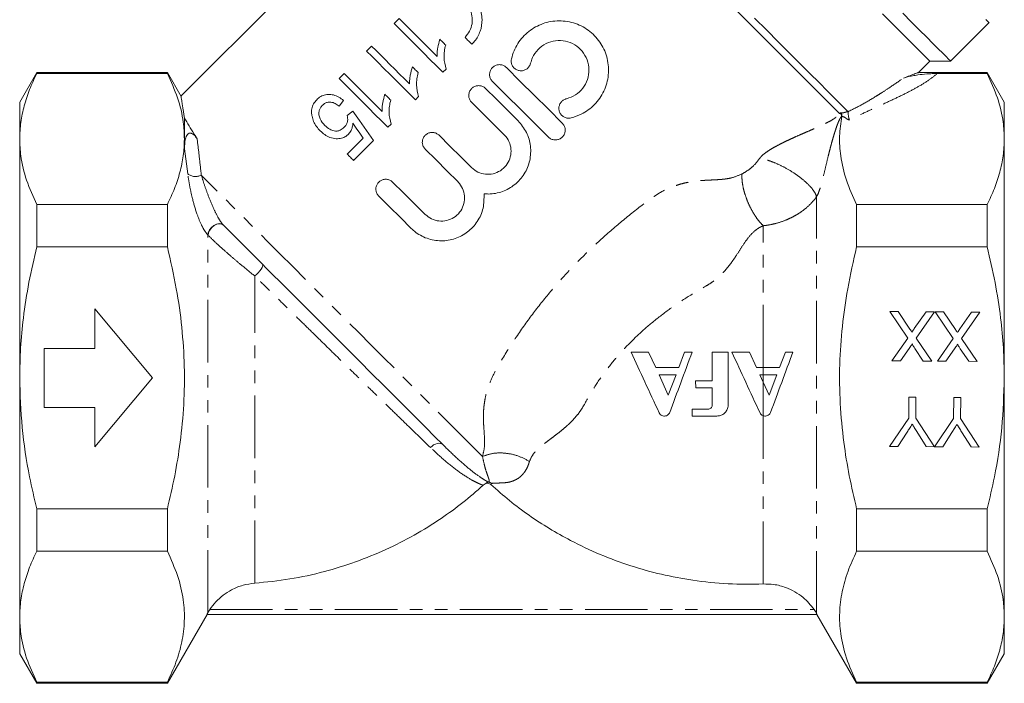
# Model space of a CAD drawing. Units: millimetres. Extents: x 109 to 215, y 56 to 261.
# Drawn here: x 109 to 209, y 148 to 215 of the extents above; entities that cross this region are included whole.
import ezdxf

# ---------------------------------------------------------------- set-up
doc = ezdxf.new("R2010")
doc.units = ezdxf.units.MM
doc.linetypes.add('PHANTOM', pattern=[12.7, 6.35, -1.27, 1.27, -1.27, 1.27, -1.27])

msp = doc.modelspace()

# ---------------------------------------------------------------- linework, layer by layer
at = {"color": 7, "linetype": 'Continuous', "lineweight": 15}
for p, q in [((158.167, 240.11), (125.604, 207.547)), ((147.763, 215.443), (147.255, 214.935)), ((203.776, 211.119), (207.679, 215.022)), ((144.97, 212.651), (144.463, 212.143)), ((200.469, 209.934), (201.654, 211.119)), ((201.654, 211.119), (203.776, 211.119)), ((152.205, 209.986), (152.532, 210.313)), ((110.957, 209.96), (109.225, 206.96)), ((124.223, 209.96), (110.957, 209.96)), ((110.957, 209.96), (110.957, 209.86)), ((124.223, 209.86), (110.957, 209.86)), ((125.62, 207.54), (124.223, 209.96)), ((124.223, 209.86), (124.223, 209.96)), ((142.178, 209.859), (141.671, 209.351)), ((207.493, 209.96), (200.457, 209.96)), ((202.443, 209.86), (207.493, 209.86)), ((209.225, 206.96), (207.493, 209.96)), ((207.493, 209.86), (207.493, 209.96)), ((141.671, 206.559), (142.115, 207.13)), ((149.412, 207.193), (149.74, 207.521)), ((109.225, 203.208), (109.225, 206.96)), ((143.067, 206.051), (142.495, 205.607)), ((193.332, 206.006), (193.345, 205.977)), ((209.225, 203.208), (209.225, 206.96)), ((125.955, 203.208), (125.955, 205.339)), ((146.62, 204.401), (146.947, 204.728)), ((109.225, 178.96), (109.225, 203.208)), ((125.955, 202.227), (125.955, 203.208)), ((144.119, 203.296), (142.495, 201.672)), ((143.13, 201.038), (145.161, 203.069)), ((209.225, 178.96), (209.225, 203.208)), ((110.957, 196.556), (110.957, 192.264)), ((124.223, 196.556), (110.957, 196.556)), ((124.223, 192.264), (124.223, 196.556)), ((194.227, 196.556), (194.227, 192.264)), ((194.227, 196.556), (207.493, 196.556)), ((207.493, 192.264), (207.493, 196.556)), ((124.223, 192.264), (110.957, 192.264)), ((194.227, 192.264), (207.493, 192.264)), ((122.725, 178.96), (116.852, 185.96)), ((116.852, 185.96), (116.852, 181.96)), ((197.589, 185.699), (198.44, 185.693)), ((199.419, 183.004), (197.589, 185.699)), ((198.44, 185.693), (199.644, 183.918)), ((200.085, 183.961), (201.28, 185.673)), ((202.141, 185.667), (200.274, 182.99)), ((201.28, 185.673), (202.141, 185.667)), ((202.205, 185.667), (203.055, 185.661)), ((204.034, 182.972), (202.205, 185.667)), ((203.055, 185.661), (204.26, 183.886)), ((204.701, 183.929), (205.896, 185.641)), ((206.756, 185.635), (204.889, 182.958)), ((205.896, 185.641), (206.756, 185.635)), ((197.811, 180.698), (199.419, 183.004)), ((200.274, 182.99), (201.849, 180.669)), ((202.426, 180.665), (204.034, 182.972)), ((204.889, 182.958), (206.465, 180.637)), ((116.852, 181.96), (111.725, 181.96)), ((111.725, 181.96), (111.725, 175.96)), ((173.824, 180.013), (173.102, 181.588)), ((176.752, 181.588), (176.169, 180.013)), ((179.55, 181.588), (179.55, 178.665)), ((181.174, 176.211), (181.174, 181.588)), ((184.061, 180.013), (183.338, 181.588)), ((186.988, 181.588), (186.406, 180.013)), ((199.551, 181.952), (198.672, 180.691)), ((201, 180.675), (200.136, 181.947)), ((204.166, 181.92), (203.288, 180.659)), ((205.615, 180.643), (204.752, 181.915)), ((198.672, 180.691), (197.811, 180.698)), ((201.849, 180.669), (201, 180.675)), ((203.288, 180.659), (202.426, 180.665)), ((206.465, 180.637), (205.615, 180.643)), ((174.159, 179.287), (175.102, 177.193)), ((175.102, 177.193), (175.903, 179.287)), ((184.396, 179.287), (184.738, 178.528)), ((185.339, 177.193), (186.139, 179.287)), ((109.225, 154.711), (109.225, 178.96)), ((116.852, 171.96), (122.725, 178.96)), ((177.875, 178.665), (177.894, 177.943)), ((184.738, 178.528), (185.339, 177.193)), ((209.225, 154.711), (209.225, 178.96)), ((179.569, 177.943), (179.569, 176.234)), ((199.524, 174.875), (199.539, 176.993)), ((199.539, 176.993), (200.244, 176.988)), ((200.244, 176.988), (200.229, 174.87)), ((204.075, 174.843), (204.09, 176.961)), ((204.09, 176.961), (204.795, 176.956)), ((204.795, 176.956), (204.78, 174.838)), ((111.725, 175.96), (116.852, 175.96)), ((116.852, 175.96), (116.852, 171.96)), ((177.521, 175.79), (177.521, 175.085)), ((197.581, 172.007), (199.524, 174.875)), ((200.229, 174.87), (202.122, 171.975)), ((202.132, 171.975), (204.075, 174.843)), ((204.78, 174.838), (206.683, 171.943)), ((199.357, 173.466), (198.415, 172.001)), ((201.298, 171.981), (200.339, 173.516)), ((203.908, 173.434), (202.966, 171.969)), ((205.849, 171.949), (204.89, 173.484)), ((198.415, 172.001), (197.581, 172.007)), ((202.122, 171.975), (201.298, 171.981)), ((202.966, 171.969), (202.132, 171.975)), ((206.683, 171.943), (205.849, 171.949)), ((156.296, 168.057), (156.51, 168.205)), ((124.223, 165.655), (110.957, 165.655)), ((110.957, 165.655), (110.957, 161.363)), ((124.223, 161.363), (124.223, 165.655)), ((194.227, 165.655), (207.493, 165.655)), ((194.227, 165.655), (194.227, 161.363)), ((207.493, 161.363), (207.493, 165.655)), ((124.223, 161.363), (110.957, 161.363)), ((194.227, 161.363), (207.493, 161.363)), ((109.225, 150.96), (109.225, 154.711)), ((124.223, 147.96), (128.262, 154.956)), ((190.198, 154.96), (128.253, 154.96)), ((190.188, 154.956), (194.227, 147.96)), ((209.225, 150.96), (209.225, 154.711)), ((109.225, 150.96), (110.957, 147.96)), ((207.493, 147.96), (209.225, 150.96)), ((124.223, 148.059), (110.957, 148.059)), ((110.957, 148.059), (110.957, 147.96)), ((124.223, 147.96), (124.223, 148.059)), ((194.227, 148.059), (194.227, 147.96)), ((194.227, 148.059), (207.493, 148.059)), ((207.493, 147.96), (207.493, 148.059)), ((110.957, 147.96), (124.223, 147.96)), ((194.227, 147.96), (207.493, 147.96))]:
    msp.add_line(p, q, dxfattribs=at)
at = {"color": 8, "linetype": 'PHANTOM', "lineweight": 0}
for p, q in [((192.515, 205.804), (192.603, 205.872)), ((192.72, 205.548), (192.704, 205.536)), ((192.727, 205.554), (192.72, 205.548)), ((126.299, 199.671), (125.955, 202.227)), ((190.166, 155.026), (190.166, 197.368)), ((129.915, 194.47), (129.935, 194.449)), ((184.738, 180.013), (184.738, 194.407)), ((128.335, 155.12), (128.335, 193.467)), ((128.368, 193.433), (128.335, 193.467)), ((133.09, 158.119), (133.09, 189.313)), ((184.738, 179.287), (184.738, 180.013)), ((184.738, 178.528), (184.738, 179.287)), ((184.738, 175.121), (184.738, 178.528)), ((184.738, 158.043), (184.738, 175.121)), ((157.16, 168.242), (157.073, 168.131)), ((128.54, 155.46), (189.901, 155.46))]:
    msp.add_line(p, q, dxfattribs=at)
at = {"color": 7, "linetype": 'Continuous', "lineweight": 15, "flags": 128}
for points in [[(192.447, 205.831), (191.87, 206.407), (191.202, 207.075), (190.447, 207.83), (189.61, 208.668), (188.694, 209.583), (187.706, 210.571), (186.651, 211.627), (185.535, 212.743), (184.364, 213.914), (183.145, 215.132), (181.886, 216.392)], [(151.62, 211.586), (151.11, 212.096), (150.607, 212.598), (150.112, 213.094), (149.624, 213.581), (149.145, 214.06), (148.675, 214.531), (148.214, 214.992), (147.763, 215.443)], [(193.332, 206.006), (192.73, 206.608), (192.039, 207.299), (191.263, 208.075), (190.406, 208.932), (189.474, 209.864), (188.47, 210.868), (187.401, 211.937), (186.272, 213.066), (185.091, 214.248), (183.862, 215.476)], [(201.654, 211.119), (201.604, 211.169), (201.454, 211.319), (201.204, 211.569), (200.856, 211.917), (200.413, 212.36), (199.875, 212.898), (199.247, 213.526), (198.532, 214.241), (197.734, 215.04), (196.856, 215.917)], [(203.776, 211.119), (203.725, 211.17), (203.573, 211.321), (203.321, 211.574), (202.97, 211.925), (202.521, 212.373), (201.978, 212.916), (201.343, 213.551), (200.619, 214.275), (199.81, 215.084), (198.921, 215.973)], [(207.362, 215.338), (207.565, 215.136), (207.666, 215.035), (207.679, 215.022)], [(147.255, 214.935), (147.827, 214.364), (148.413, 213.777), (149.015, 213.175), (149.63, 212.561), (150.257, 211.933), (150.896, 211.294), (151.545, 210.645), (152.205, 209.986)], [(152.49, 212.746), (152.417, 212.82), (152.343, 212.893), (152.27, 212.966), (152.197, 213.04), (152.123, 213.113), (152.051, 213.186), (151.978, 213.258), (151.905, 213.331)], [(155.159, 212.821), (155.071, 212.909), (154.983, 212.997), (154.895, 213.085), (154.807, 213.173), (154.719, 213.26), (154.632, 213.348), (154.545, 213.435), (154.458, 213.522)], [(144.463, 212.143), (145.034, 211.571), (145.621, 210.985), (146.223, 210.383), (146.837, 209.768), (147.465, 209.141), (148.104, 208.502), (148.753, 207.853), (149.412, 207.193)], [(148.827, 208.794), (148.318, 209.303), (147.815, 209.806), (147.32, 210.302), (146.832, 210.789), (146.353, 211.268), (145.883, 211.738), (145.422, 212.199), (144.97, 212.651)], [(149.698, 209.954), (149.624, 210.027), (149.551, 210.101), (149.478, 210.174), (149.404, 210.247), (149.331, 210.32), (149.258, 210.393), (149.186, 210.466), (149.113, 210.539)], [(158.654, 210.466), (160.07, 209.06), (161.493, 207.646), (162.917, 206.233), (164.331, 204.828)], [(141.671, 209.351), (142.242, 208.779), (142.829, 208.192), (143.43, 207.591), (144.045, 206.976), (144.673, 206.349), (145.311, 205.71), (145.961, 205.06), (146.62, 204.401)], [(146.035, 206.002), (145.526, 206.511), (145.023, 207.014), (144.527, 207.509), (144.04, 207.997), (143.561, 208.476), (143.091, 208.946), (142.63, 209.407), (142.178, 209.859)], [(162.922, 203.409), (161.507, 204.814), (160.084, 206.227), (158.66, 207.641), (157.245, 209.046)], [(156.541, 208.337), (157.636, 207.249), (158.738, 206.155), (159.842, 205.059)], [(146.906, 207.162), (146.832, 207.235), (146.759, 207.309), (146.685, 207.382), (146.612, 207.455), (146.539, 207.528), (146.466, 207.601), (146.393, 207.674), (146.321, 207.747)], [(145.161, 203.069), (144.448, 204.084), (143.749, 205.079), (143.067, 206.051)], [(158.432, 203.64), (157.328, 204.736), (156.227, 205.83), (155.131, 206.918)], [(143.061, 204.802), (143.409, 204.305), (143.762, 203.803), (144.119, 203.296)], [(151.823, 203.586), (152.918, 202.498), (154.02, 201.404), (155.124, 200.308)], [(153.714, 198.889), (152.611, 199.985), (151.509, 201.079), (150.413, 202.167)], [(142.495, 201.672), (142.574, 201.594), (142.653, 201.515), (142.732, 201.436), (142.812, 201.356), (142.891, 201.277), (142.971, 201.197), (143.05, 201.118), (143.13, 201.038)], [(147.105, 198.835), (148.2, 197.747), (149.302, 196.653), (150.406, 195.557)], [(148.996, 194.137), (147.893, 195.234), (146.791, 196.328), (145.695, 197.416)], [(152.196, 172.189), (151.366, 173.019), (150.458, 173.927), (149.478, 174.907), (148.432, 175.953), (147.326, 177.058), (146.169, 178.216), (144.966, 179.419), (143.726, 180.659), (142.456, 181.929), (141.165, 183.22), (139.861, 184.524), (138.552, 185.833), (137.246, 187.139), (135.951, 188.433), (134.677, 189.708), (133.43, 190.955), (132.219, 192.165), (131.052, 193.333), (129.935, 194.449)]]:
    msp.add_lwpolyline(points, dxfattribs=at)
at = {"color": 8, "linetype": 'PHANTOM', "lineweight": 0, "flags": 128}
for points in [[(156.226, 170.987), (155.548, 171.665), (154.785, 172.428), (153.941, 173.272), (153.022, 174.192), (152.031, 175.182), (150.975, 176.238), (149.86, 177.353), (148.692, 178.521), (147.478, 179.735), (146.224, 180.989), (144.938, 182.275), (143.626, 183.587), (142.297, 184.916), (140.958, 186.255), (139.616, 187.597), (138.279, 188.934), (136.955, 190.258), (135.65, 191.563), (134.373, 192.84), (133.13, 194.083), (131.929, 195.284), (130.777, 196.437), (129.679, 197.534), (128.642, 198.571), (127.672, 199.541)], [(128.335, 193.467), (128.378, 193.73), (128.503, 193.998), (128.698, 194.243), (128.944, 194.44), (129.215, 194.571), (129.485, 194.621), (129.726, 194.587), (129.915, 194.47)], [(128.368, 193.433), (128.408, 193.699), (128.531, 193.97), (128.724, 194.219), (128.967, 194.419), (129.237, 194.551), (129.506, 194.602), (129.747, 194.567), (129.935, 194.449)], [(133.09, 189.313), (133.274, 189.464), (133.451, 189.637), (133.611, 189.819), (133.743, 190.001), (133.84, 190.172), (133.895, 190.319), (133.906, 190.436), (133.871, 190.514)], [(150.957, 171.881), (151.105, 172.027), (151.269, 172.149), (151.443, 172.243), (151.619, 172.303), (151.789, 172.329), (151.947, 172.318), (152.084, 172.27), (152.196, 172.189)]]:
    msp.add_lwpolyline(points, dxfattribs=at)
at = {"color": 8, "linetype": 'PHANTOM', "lineweight": 0}
msp.add_arc((127.088, 200.689), 1.288, 232.23215, 296.97634, dxfattribs=at)
at = {"color": 7, "linetype": 'Continuous', "lineweight": 15}
for points, knots in [([(150.209, 217.771), (150.472, 217.992), (150.998, 218.433), (151.97, 218.767), (153.023, 218.837), (154.151, 218.553), (155.03, 217.96), (155.603, 217.265), (156.029, 216.483), (156.262, 215.407), (156.064, 214.156), (155.61, 213.306), (155.252, 212.921), (155.159, 212.821)], [0, 0, 0, 0, 0.08769, 0.175074, 0.2698, 0.381964, 0.50872, 0.573509, 0.638258, 0.757429, 0.86485, 0.964748, 1, 1, 1, 1]), ([(154.458, 213.522), (154.629, 213.729), (154.972, 214.142), (155.204, 214.922), (155.198, 215.723), (155.002, 216.314), (154.819, 216.61), (154.773, 216.684)], [0, 0, 0, 0, 0.224043, 0.44791, 0.676731, 0.919611, 1, 1, 1, 1]), ([(159.168, 211.364), (159.246, 211.631), (159.402, 212.165), (159.798, 212.905), (160.305, 213.572), (160.916, 214.144), (161.611, 214.604), (162.369, 214.944), (163.175, 215.152), (164.009, 215.228), (164.849, 215.16), (165.672, 214.953), (166.448, 214.607), (167.154, 214.14), (167.767, 213.562), (168.273, 212.897), (168.658, 212.159), (168.918, 211.369), (169.043, 210.544), (169.031, 209.702), (168.875, 208.871), (168.582, 208.073), (168.157, 207.338), (167.62, 206.687), (166.983, 206.143), (166.195, 205.652), (165.579, 205.459), (165.226, 205.349)], [0, 0, 0, 0, 0.039366, 0.078729, 0.118115, 0.157501, 0.196518, 0.235538, 0.274833, 0.31413, 0.354089, 0.394045, 0.434023, 0.473998, 0.513325, 0.552652, 0.591675, 0.630701, 0.670216, 0.709733, 0.749812, 0.789888, 0.82972, 0.869549, 0.908677, 0.947807, 1, 1, 1, 1]), ([(151.905, 213.331), (151.821, 213.05), (151.693, 212.623), (151.615, 212.035), (151.618, 211.736), (151.62, 211.586)], [0, 0, 0, 0, 0.4906401, 0.7438176, 1, 1, 1, 1]), ([(164.749, 207.291), (165.067, 207.403), (165.703, 207.627), (166.45, 208.339), (166.932, 209.235), (167.089, 210.246), (166.904, 211.254), (166.394, 212.145), (165.62, 212.816), (164.671, 213.193), (163.65, 213.237), (162.666, 212.94), (161.842, 212.334), (161.327, 211.605), (161.172, 211.092), (161.114, 210.9)], [0, 0, 0, 0, 0.0792672, 0.1585475, 0.2375648, 0.3168121, 0.3965491, 0.4762837, 0.5555371, 0.6345785, 0.7139915, 0.7937818, 0.873366, 0.9524853, 1, 1, 1, 1]), ([(152.532, 210.313), (152.435, 210.701), (152.289, 211.291), (152.342, 212.12), (152.44, 212.536), (152.49, 212.746)], [0, 0, 0, 0, 0.486949, 0.740692, 1, 1, 1, 1]), ([(161.114, 210.9), (161.077, 210.794), (161.004, 210.581), (160.768, 210.33), (160.47, 210.168), (160.133, 210.113), (159.798, 210.173), (159.5, 210.34), (159.274, 210.597), (159.145, 210.916), (159.132, 211.183), (159.161, 211.33), (159.168, 211.364)], [0, 0, 0, 0, 0.10654, 0.213085, 0.319542, 0.42606, 0.532854, 0.640189, 0.748282, 0.857053, 0.96591, 1, 1, 1, 1]), ([(149.113, 210.539), (149.029, 210.257), (148.901, 209.831), (148.823, 209.243), (148.826, 208.944), (148.827, 208.794)], [0, 0, 0, 0, 0.49064, 0.743818, 1, 1, 1, 1]), ([(157.245, 209.046), (157.172, 209.135), (157.027, 209.311), (156.937, 209.649), (156.958, 209.993), (157.094, 210.309), (157.324, 210.56), (157.621, 210.72), (157.953, 210.775), (158.286, 210.717), (158.519, 210.591), (158.628, 210.49), (158.654, 210.466)], [0, 0, 0, 0, 0.109221, 0.218449, 0.327369, 0.434808, 0.540414, 0.645046, 0.750198, 0.856981, 0.965459, 1, 1, 1, 1]), ([(110.957, 209.86), (110.704, 209.318), (110.197, 208.235), (109.656, 206.578), (109.294, 204.901), (109.248, 203.773), (109.225, 203.208)], [0, 0, 0, 0, 0.248249, 0.496464, 0.748243, 1, 1, 1, 1]), ([(125.955, 203.208), (125.931, 203.777), (125.87, 205.179), (125.329, 207.41), (124.593, 209.041), (124.223, 209.86)], [0, 0, 0, 0, 0.253859, 0.625437, 1, 1, 1, 1]), ([(149.74, 207.521), (149.643, 207.909), (149.497, 208.499), (149.55, 209.328), (149.648, 209.744), (149.698, 209.954)], [0, 0, 0, 0, 0.486949, 0.740692, 1, 1, 1, 1]), ([(198.98, 209.397), (199.203, 209.48), (199.701, 209.664), (200.221, 209.858), (200.502, 209.962), (200.467, 209.949), (200.457, 209.946)], [0, 0, 0, 0, 0.250421, 0.560775, 0.879459, 1, 1, 1, 1]), ([(198.981, 209.397), (199.111, 209.439), (199.388, 209.526), (199.895, 209.629), (200.54, 209.731), (201.105, 209.794), (201.613, 209.831), (201.888, 209.847), (202.171, 209.858), (202.359, 209.86), (202.443, 209.86)], [0, 0, 0, 0, 0.157466, 0.332074, 0.500007, 0.75363, 0.813454, 0.887027, 0.949524, 1, 1, 1, 1]), ([(209.225, 203.208), (209.201, 203.777), (209.14, 205.179), (208.599, 207.41), (207.863, 209.041), (207.493, 209.86)], [0, 0, 0, 0, 0.253857, 0.625436, 1, 1, 1, 1]), ([(155.131, 206.918), (155.059, 207.006), (154.913, 207.182), (154.823, 207.52), (154.844, 207.864), (154.98, 208.18), (155.21, 208.431), (155.507, 208.591), (155.839, 208.646), (156.172, 208.589), (156.406, 208.462), (156.514, 208.361), (156.541, 208.337)], [0, 0, 0, 0, 0.109212, 0.21843, 0.327344, 0.434782, 0.540397, 0.645041, 0.750203, 0.856989, 0.965462, 1, 1, 1, 1]), ([(125.615, 207.536), (125.614, 207.539), (125.613, 207.547), (125.636, 207.399), (125.685, 207.094), (125.777, 206.505), (125.885, 205.801), (125.955, 205.339)], [0, 0, 0, 0, 0.097265, 0.276843, 0.461859, 0.646883, 1, 1, 1, 1]), ([(139.396, 207.203), (139.277, 207.066), (139.039, 206.789), (138.858, 206.24), (138.864, 205.818), (138.907, 205.572), (138.916, 205.522)], [0, 0, 0, 0, 0.2778083, 0.5579438, 0.9102366, 1, 1, 1, 1]), ([(142.115, 207.13), (141.959, 207.247), (141.649, 207.482), (141.118, 207.704), (140.567, 207.766), (140.031, 207.663), (139.644, 207.437), (139.453, 207.257), (139.396, 207.203)], [0, 0, 0, 0, 0.205012, 0.4090022, 0.6016082, 0.7650652, 0.9294346, 1, 1, 1, 1]), ([(146.321, 207.747), (146.237, 207.465), (146.109, 207.039), (146.031, 206.451), (146.034, 206.152), (146.035, 206.002)], [0, 0, 0, 0, 0.4906407, 0.7438178, 1, 1, 1, 1]), ([(146.947, 204.728), (146.851, 205.116), (146.704, 205.707), (146.758, 206.536), (146.856, 206.952), (146.906, 207.162)], [0, 0, 0, 0, 0.486949, 0.740693, 1, 1, 1, 1]), ([(165.226, 205.349), (165.114, 205.333), (164.889, 205.3), (164.557, 205.397), (164.275, 205.591), (164.072, 205.871), (163.975, 206.202), (163.993, 206.546), (164.125, 206.862), (164.352, 207.116), (164.58, 207.244), (164.718, 207.282), (164.749, 207.291)], [0, 0, 0, 0, 0.107867, 0.215695, 0.324389, 0.433389, 0.54187, 0.649517, 0.756469, 0.863012, 0.969406, 1, 1, 1, 1]), ([(140.221, 204.582), (140.039, 204.79), (139.762, 205.106), (139.607, 205.623), (139.602, 205.994), (139.712, 206.316), (139.856, 206.516), (139.949, 206.613), (139.966, 206.631)], [0, 0, 0, 0, 0.371592, 0.563752, 0.715627, 0.843379, 0.970846, 1, 1, 1, 1]), ([(139.966, 206.631), (140.059, 206.712), (140.232, 206.861), (140.541, 206.961), (140.895, 206.962), (141.285, 206.828), (141.541, 206.649), (141.671, 206.559)], [0, 0, 0, 0, 0.17557, 0.32556, 0.474884, 0.733886, 1, 1, 1, 1]), ([(125.955, 205.339), (126.033, 205.209), (126.247, 204.849), (126.659, 204.164), (127.049, 203.54), (127.245, 203.227)], [0, 0, 0, 0, 0.221003, 0.609248, 1, 1, 1, 1]), ([(138.916, 205.522), (138.964, 205.343), (139.063, 204.975), (139.351, 204.475), (139.616, 204.184), (139.751, 204.036)], [0, 0, 0, 0, 0.319476, 0.655054, 1, 1, 1, 1]), ([(142.495, 205.607), (142.527, 205.415), (142.575, 205.121), (142.439, 204.711), (142.287, 204.517), (142.196, 204.42), (142.18, 204.403)], [0, 0, 0, 0, 0.458523, 0.704683, 0.950305, 1, 1, 1, 1]), ([(159.842, 205.059), (160.153, 204.682), (160.776, 203.929), (161.173, 202.492), (161.105, 201.015), (160.541, 199.634), (159.558, 198.525), (158.279, 197.81), (157.168, 197.598), (156.539, 197.635), (156.387, 197.643)], [0, 0, 0, 0, 0.136671, 0.273284, 0.411335, 0.54999, 0.686619, 0.821329, 0.956921, 1, 1, 1, 1]), ([(192.447, 205.831), (192.454, 205.825), (192.464, 205.817), (192.491, 205.809), (192.507, 205.806), (192.515, 205.804)], [0, 0, 0, 0, 0.514238, 0.755185, 1, 1, 1, 1]), ([(192.711, 205.503), (192.617, 204.839), (192.429, 203.507), (192.578, 201.338), (193.116, 199.007), (193.856, 197.375), (194.227, 196.556)], [0, 0, 0, 0, 0.221215, 0.443907, 0.720841, 1, 1, 1, 1]), ([(192.704, 205.536), (192.706, 205.546), (192.712, 205.568), (192.71, 205.606), (192.698, 205.65), (192.678, 205.695), (192.648, 205.734), (192.61, 205.766), (192.564, 205.792), (192.532, 205.8), (192.515, 205.804)], [0, 0, 0, 0, 0.106537, 0.225914, 0.357457, 0.498881, 0.609262, 0.7314, 0.863119, 1, 1, 1, 1]), ([(192.727, 205.554), (192.731, 205.568), (192.74, 205.596), (192.742, 205.647), (192.733, 205.701), (192.716, 205.749), (192.693, 205.793), (192.662, 205.832), (192.633, 205.856), (192.612, 205.868), (192.605, 205.871), (192.603, 205.872)], [0, 0, 0, 0, 0.118371, 0.2418264, 0.3692483, 0.4989372, 0.6095018, 0.74955, 0.9197429, 0.9703065, 1, 1, 1, 1]), ([(192.711, 205.503), (192.713, 205.51), (192.716, 205.525), (192.723, 205.544), (192.727, 205.554)], [0, 0, 0, 0, 0.497082, 1, 1, 1, 1]), ([(193.492, 205.139), (193.479, 205.171), (193.456, 205.232), (193.427, 205.37), (193.399, 205.513), (193.381, 205.661), (193.368, 205.787), (193.356, 205.903), (193.349, 205.953), (193.345, 205.977)], [0, 0, 0, 0, 0.169202, 0.317566, 0.500712, 0.617183, 0.742678, 0.872255, 1, 1, 1, 1]), ([(139.751, 204.036), (139.898, 203.905), (140.19, 203.642), (140.732, 203.344), (141.329, 203.216), (141.891, 203.257), (142.326, 203.438), (142.531, 203.622), (142.62, 203.701)], [0, 0, 0, 0, 0.196375, 0.39172, 0.595562, 0.76172, 0.896761, 1, 1, 1, 1]), ([(142.18, 204.403), (142.052, 204.292), (141.84, 204.108), (141.469, 204.003), (141.095, 204.022), (140.646, 204.199), (140.376, 204.442), (140.221, 204.582)], [0, 0, 0, 0, 0.208557, 0.345147, 0.481234, 0.701949, 1, 1, 1, 1]), ([(142.62, 203.701), (142.72, 203.823), (142.918, 204.068), (143.032, 204.465), (143.053, 204.708), (143.061, 204.802)], [0, 0, 0, 0, 0.3796943, 0.7594294, 1, 1, 1, 1]), ([(164.331, 204.828), (164.404, 204.74), (164.549, 204.564), (164.639, 204.226), (164.618, 203.881), (164.482, 203.565), (164.252, 203.315), (163.955, 203.155), (163.623, 203.1), (163.29, 203.158), (163.057, 203.284), (162.948, 203.385), (162.922, 203.409)], [0, 0, 0, 0, 0.109334, 0.218675, 0.327678, 0.435109, 0.540615, 0.645106, 0.750142, 0.856888, 0.965421, 1, 1, 1, 1]), ([(109.225, 203.208), (109.25, 202.639), (109.31, 201.238), (109.852, 199.007), (110.588, 197.375), (110.957, 196.556)], [0, 0, 0, 0, 0.253859, 0.625437, 1, 1, 1, 1]), ([(124.223, 196.556), (124.477, 197.098), (124.983, 198.182), (125.524, 199.838), (125.886, 201.515), (125.932, 202.644), (125.955, 203.208)], [0, 0, 0, 0, 0.2482491, 0.496464, 0.7482425, 1, 1, 1, 1]), ([(125.955, 202.227), (125.97, 202.569), (125.992, 203.082), (126.155, 203.576), (126.347, 203.757), (126.442, 203.797), (126.504, 203.809), (126.566, 203.81), (126.64, 203.798), (126.769, 203.75), (127.014, 203.569), (127.146, 203.373), (127.245, 203.227)], [0, 0, 0, 0, 0.402598, 0.604435, 0.655102, 0.672501, 0.684832, 0.697232, 0.711127, 0.73393, 0.800785, 1, 1, 1, 1]), ([(150.413, 202.167), (150.341, 202.255), (150.195, 202.431), (150.105, 202.769), (150.126, 203.113), (150.262, 203.429), (150.492, 203.68), (150.789, 203.84), (151.121, 203.895), (151.454, 203.837), (151.688, 203.711), (151.796, 203.61), (151.823, 203.586)], [0, 0, 0, 0, 0.10919, 0.218386, 0.327285, 0.434725, 0.540359, 0.64503, 0.750214, 0.857007, 0.96547, 1, 1, 1, 1]), ([(155.124, 200.308), (155.329, 200.14), (155.74, 199.805), (156.523, 199.597), (157.322, 199.643), (158.064, 199.956), (158.658, 200.494), (159.04, 201.196), (159.171, 201.985), (159.032, 202.773), (158.731, 203.323), (158.491, 203.577), (158.432, 203.64)], [0, 0, 0, 0, 0.1072414, 0.2144672, 0.3220562, 0.4296766, 0.5366771, 0.6431695, 0.7499303, 0.8573786, 0.9650649, 1, 1, 1, 1]), ([(207.493, 196.556), (207.747, 197.098), (208.253, 198.182), (208.794, 199.838), (209.156, 201.515), (209.202, 202.644), (209.225, 203.208)], [0, 0, 0, 0, 0.248249, 0.496464, 0.748243, 1, 1, 1, 1]), ([(145.695, 197.416), (145.623, 197.504), (145.477, 197.68), (145.387, 198.018), (145.408, 198.362), (145.544, 198.678), (145.774, 198.929), (146.071, 199.089), (146.403, 199.144), (146.736, 199.086), (146.97, 198.96), (147.078, 198.859), (147.105, 198.835)], [0, 0, 0, 0, 0.10917, 0.218344, 0.327227, 0.434668, 0.540321, 0.645019, 0.750225, 0.857025, 0.965477, 1, 1, 1, 1]), ([(150.406, 195.557), (150.611, 195.389), (151.022, 195.054), (151.805, 194.846), (152.604, 194.892), (153.346, 195.205), (153.94, 195.743), (154.322, 196.445), (154.453, 197.234), (154.314, 198.022), (154.013, 198.572), (153.773, 198.826), (153.714, 198.889)], [0, 0, 0, 0, 0.107249, 0.214482, 0.32208, 0.429703, 0.536696, 0.643173, 0.749922, 0.85737, 0.965064, 1, 1, 1, 1]), ([(156.387, 197.643), (156.387, 197.152), (156.386, 196.17), (155.766, 194.802), (154.769, 193.717), (153.473, 193.026), (152.025, 192.793), (150.569, 193.052), (149.564, 193.607), (149.101, 194.04), (148.996, 194.137)], [0, 0, 0, 0, 0.138045, 0.276147, 0.412592, 0.547238, 0.682948, 0.821072, 0.959691, 1, 1, 1, 1]), ([(110.957, 192.264), (110.68, 191.07), (110.124, 188.678), (109.597, 185.249), (109.28, 182.004), (109.244, 179.976), (109.225, 178.96)], [0, 0, 0, 0, 0.273302, 0.54756, 0.773366, 1, 1, 1, 1]), ([(124.223, 165.655), (124.484, 166.773), (125.006, 169.013), (125.578, 172.558), (125.93, 176.273), (125.994, 180.175), (125.732, 184.099), (125.167, 188.154), (124.547, 190.853), (124.223, 192.264)], [0, 0, 0, 0, 0.128025, 0.256435, 0.400194, 0.543937, 0.691235, 0.838559, 1, 1, 1, 1]), ([(194.227, 192.264), (193.903, 190.853), (193.291, 188.184), (192.731, 184.193), (192.459, 180.301), (192.513, 176.367), (192.867, 172.592), (193.444, 169.016), (193.966, 166.777), (194.227, 165.655)], [0, 0, 0, 0, 0.1614408, 0.3052494, 0.4490331, 0.5962911, 0.7435645, 0.8715695, 1, 1, 1, 1]), ([(209.225, 178.96), (209.207, 179.972), (209.17, 182), (208.855, 185.241), (208.327, 188.674), (207.772, 191.066), (207.493, 192.264)], [0, 0, 0, 0, 0.225793, 0.45244, 0.725691, 1, 1, 1, 1]), ([(199.644, 183.918), (199.682, 183.862), (199.751, 183.763), (199.818, 183.663), (199.848, 183.619)], [0, 0, 0, 0, 0.5600009, 1, 1, 1, 1]), ([(199.848, 183.619), (199.892, 183.683), (199.972, 183.796), (200.051, 183.911), (200.085, 183.961)], [0, 0, 0, 0, 0.56, 1, 1, 1, 1]), ([(204.26, 183.886), (204.298, 183.83), (204.366, 183.731), (204.433, 183.631), (204.463, 183.587)], [0, 0, 0, 0, 0.56, 1, 1, 1, 1]), ([(204.463, 183.587), (204.508, 183.65), (204.587, 183.764), (204.666, 183.878), (204.701, 183.929)], [0, 0, 0, 0, 0.559999, 1, 1, 1, 1]), ([(199.88, 182.426), (199.819, 182.337), (199.709, 182.18), (199.599, 182.022), (199.551, 181.952)], [0, 0, 0, 0, 0.56, 1, 1, 1, 1]), ([(200.136, 181.947), (200.081, 182.033), (200.004, 182.152), (199.908, 182.309), (199.89, 182.387), (199.88, 182.426)], [0, 0, 0, 0, 0.561273, 0.781764, 1, 1, 1, 1]), ([(204.496, 182.394), (204.434, 182.305), (204.324, 182.147), (204.214, 181.99), (204.166, 181.92)], [0, 0, 0, 0, 0.56, 1, 1, 1, 1]), ([(204.752, 181.915), (204.696, 182.001), (204.619, 182.12), (204.524, 182.277), (204.505, 182.355), (204.496, 182.394)], [0, 0, 0, 0, 0.561278, 0.781761, 1, 1, 1, 1]), ([(173.102, 181.588), (172.87, 181.588), (172.27, 181.588), (171.677, 181.588), (171.312, 181.588)], [0, 0, 0, 0, 0.38561, 1, 1, 1, 1]), ([(171.312, 181.588), (171.778, 180.583), (172.721, 178.547), (173.687, 176.463), (174.176, 175.408)], [0, 0, 0, 0, 0.493634, 1, 1, 1, 1]), ([(175.251, 175.451), (175.621, 176.452), (176.371, 178.478), (177.135, 180.543), (177.521, 181.588)], [0, 0, 0, 0, 0.494212, 1, 1, 1, 1]), ([(177.521, 181.588), (177.408, 181.588), (177.151, 181.588), (176.895, 181.588), (176.752, 181.588)], [0, 0, 0, 0, 0.439692, 1, 1, 1, 1]), ([(181.174, 181.588), (180.906, 181.588), (180.364, 181.588), (179.824, 181.588), (179.55, 181.588)], [0, 0, 0, 0, 0.494716, 1, 1, 1, 1]), ([(183.338, 181.588), (183.04, 181.588), (182.444, 181.588), (181.847, 181.588), (181.549, 181.588)], [0, 0, 0, 0, 0.4990879, 1, 1, 1, 1]), ([(181.549, 181.588), (182.021, 180.567), (182.978, 178.503), (183.931, 176.447), (184.413, 175.408)], [0, 0, 0, 0, 0.494382, 1, 1, 1, 1]), ([(185.487, 175.451), (185.863, 176.466), (186.615, 178.5), (187.376, 180.557), (187.757, 181.588)], [0, 0, 0, 0, 0.499005, 1, 1, 1, 1]), ([(187.757, 181.588), (187.653, 181.588), (187.403, 181.588), (187.14, 181.588), (186.988, 181.588)], [0, 0, 0, 0, 0.419, 1, 1, 1, 1]), ([(176.169, 180.013), (175.8, 180.013), (175.014, 180.013), (174.236, 180.013), (173.824, 180.013)], [0, 0, 0, 0, 0.47009, 1, 1, 1, 1]), ([(184.738, 180.013), (184.63, 180.013), (184.405, 180.013), (184.179, 180.013), (184.061, 180.013)], [0, 0, 0, 0, 0.4748716, 1, 1, 1, 1]), ([(186.406, 180.013), (186.399, 180.013), (185.985, 180.013), (185.424, 180.013), (184.871, 180.013), (184.738, 180.013)], [0, 0, 0, 0, 0.011574, 0.761628, 1, 1, 1, 1]), ([(175.903, 179.287), (175.635, 179.287), (175.052, 179.287), (174.473, 179.287), (174.159, 179.287)], [0, 0, 0, 0, 0.458538, 1, 1, 1, 1]), ([(184.738, 179.287), (184.686, 179.287), (184.572, 179.287), (184.458, 179.287), (184.396, 179.287)], [0, 0, 0, 0, 0.450336, 1, 1, 1, 1]), ([(186.139, 179.287), (185.783, 179.287), (185.317, 179.287), (184.848, 179.287), (184.738, 179.287)], [0, 0, 0, 0, 0.7652711, 1, 1, 1, 1]), ([(109.225, 178.96), (109.277, 177.282), (109.381, 173.911), (110.071, 169.47), (110.706, 166.738), (110.957, 165.655)], [0, 0, 0, 0, 0.374175, 0.752012, 1, 1, 1, 1]), ([(179.55, 178.665), (179.274, 178.665), (178.715, 178.665), (178.157, 178.665), (177.875, 178.665)], [0, 0, 0, 0, 0.4935187, 1, 1, 1, 1]), ([(207.493, 165.655), (207.745, 166.738), (208.376, 169.455), (209.067, 173.895), (209.172, 177.266), (209.225, 178.96)], [0, 0, 0, 0, 0.2479885, 0.6223046, 1, 1, 1, 1]), ([(177.894, 177.943), (178.176, 177.943), (178.734, 177.943), (179.293, 177.943), (179.569, 177.943)], [0, 0, 0, 0, 0.507178, 1, 1, 1, 1]), ([(179.569, 176.234), (179.564, 176.183), (179.554, 176.082), (179.476, 175.949), (179.361, 175.848), (179.233, 175.795), (179.147, 175.791), (179.113, 175.79)], [0, 0, 0, 0, 0.212869, 0.42594, 0.64063, 0.855478, 1, 1, 1, 1]), ([(180.019, 175.085), (180.146, 175.095), (180.4, 175.113), (180.742, 175.298), (181.004, 175.577), (181.152, 175.9), (181.168, 176.12), (181.174, 176.211)], [0, 0, 0, 0, 0.210007, 0.420026, 0.632464, 0.847101, 1, 1, 1, 1]), ([(174.176, 175.408), (174.211, 175.353), (174.28, 175.244), (174.444, 175.134), (174.63, 175.079), (174.828, 175.087), (175.016, 175.162), (175.166, 175.288), (175.224, 175.4), (175.251, 175.451)], [0, 0, 0, 0, 0.13965, 0.279596, 0.420448, 0.565457, 0.716121, 0.871523, 1, 1, 1, 1]), ([(179.113, 175.79), (178.857, 175.79), (178.325, 175.79), (177.796, 175.79), (177.521, 175.79)], [0, 0, 0, 0, 0.481299, 1, 1, 1, 1]), ([(177.521, 175.085), (177.946, 175.085), (178.776, 175.085), (179.612, 175.085), (180.019, 175.085)], [0, 0, 0, 0, 0.51168, 1, 1, 1, 1]), ([(184.413, 175.408), (184.449, 175.351), (184.522, 175.238), (184.65, 175.155), (184.725, 175.126), (184.738, 175.121)], [0, 0, 0, 0, 0.4540164, 0.9091713, 1, 1, 1, 1]), ([(184.738, 175.121), (184.788, 175.107), (184.9, 175.076), (185.085, 175.093), (185.263, 175.17), (185.406, 175.293), (185.461, 175.401), (185.487, 175.451)], [0, 0, 0, 0, 0.1721949, 0.3844666, 0.5953264, 0.81076, 1, 1, 1, 1]), ([(199.871, 174.263), (199.775, 174.115), (199.603, 173.849), (199.432, 173.583), (199.357, 173.466)], [0, 0, 0, 0, 0.5600013, 1, 1, 1, 1]), ([(200.339, 173.516), (200.252, 173.655), (200.095, 173.904), (199.94, 174.154), (199.871, 174.263)], [0, 0, 0, 0, 0.560003, 1, 1, 1, 1]), ([(204.423, 174.232), (204.326, 174.083), (204.154, 173.817), (203.983, 173.551), (203.908, 173.434)], [0, 0, 0, 0, 0.5600013, 1, 1, 1, 1]), ([(204.89, 173.484), (204.803, 173.623), (204.647, 173.872), (204.491, 174.122), (204.423, 174.232)], [0, 0, 0, 0, 0.56, 1, 1, 1, 1]), ([(156.296, 168.057), (155.614, 167.463), (154.247, 166.273), (151.907, 164.578), (149.306, 162.965), (146.402, 161.487), (143.354, 160.245), (140.099, 159.238), (136.673, 158.48), (134.288, 158.24), (133.09, 158.119)], [0, 0, 0, 0, 0.10545, 0.211427, 0.336858, 0.46229, 0.591362, 0.720435, 0.85962, 1, 1, 1, 1]), ([(157.073, 168.131), (157.028, 168.164), (156.938, 168.232), (156.771, 168.268), (156.623, 168.255), (156.541, 168.219), (156.51, 168.205)], [0, 0, 0, 0, 0.277049, 0.55412, 0.830838, 1, 1, 1, 1]), ([(184.738, 158.043), (183.546, 158.028), (181.152, 157.998), (177.694, 158.361), (174.393, 158.983), (171.243, 159.856), (168.15, 161.003), (165.4, 162.298), (163.009, 163.651), (160.943, 165.002), (158.948, 166.483), (157.698, 167.581), (157.073, 168.131)], [0, 0, 0, 0, 0.11833, 0.237673, 0.344742, 0.451811, 0.561995, 0.672179, 0.75346, 0.834741, 0.917371, 1, 1, 1, 1]), ([(110.957, 161.363), (110.704, 160.821), (110.197, 159.737), (109.656, 158.081), (109.294, 156.404), (109.248, 155.275), (109.225, 154.711)], [0, 0, 0, 0, 0.248249, 0.496464, 0.748243, 1, 1, 1, 1]), ([(124.223, 148.059), (124.534, 148.736), (125.157, 150.089), (125.747, 152.17), (126.009, 154.284), (125.888, 156.54), (125.333, 158.912), (124.594, 160.544), (124.223, 161.363)], [0, 0, 0, 0, 0.154887, 0.309733, 0.468335, 0.626929, 0.812718, 1, 1, 1, 1]), ([(194.227, 161.363), (193.916, 160.686), (193.294, 159.333), (192.704, 157.252), (192.441, 155.138), (192.563, 152.881), (193.117, 150.51), (193.856, 148.878), (194.227, 148.059)], [0, 0, 0, 0, 0.154887, 0.309733, 0.468335, 0.626929, 0.812718, 1, 1, 1, 1]), ([(209.225, 154.711), (209.201, 155.28), (209.14, 156.681), (208.599, 158.912), (207.863, 160.544), (207.493, 161.363)], [0, 0, 0, 0, 0.253859, 0.625436, 1, 1, 1, 1]), ([(133.09, 158.119), (132.693, 158.066), (131.88, 157.958), (130.8, 157.515), (129.879, 156.925), (129.126, 156.256), (128.733, 155.722), (128.54, 155.46)], [0, 0, 0, 0, 0.22017, 0.449735, 0.635486, 0.821238, 1, 1, 1, 1]), ([(189.901, 155.46), (189.552, 155.889), (188.989, 156.583), (187.964, 157.274), (186.97, 157.74), (185.877, 158.027), (185.097, 158.038), (184.738, 158.043)], [0, 0, 0, 0, 0.274408, 0.4428737, 0.6113373, 0.8212324, 1, 1, 1, 1]), ([(128.253, 154.96), (128.254, 154.964), (128.257, 154.973), (128.289, 155.036), (128.321, 155.094), (128.335, 155.12)], [0, 0, 0, 0, 0.357125, 0.713671, 1, 1, 1, 1]), ([(128.335, 155.12), (128.362, 155.169), (128.416, 155.266), (128.493, 155.388), (128.535, 155.451), (128.54, 155.46)], [0, 0, 0, 0, 0.4642812, 0.9266163, 1, 1, 1, 1]), ([(189.901, 155.46), (189.948, 155.389), (190.031, 155.266), (190.119, 155.114), (190.152, 155.053), (190.166, 155.026)], [0, 0, 0, 0, 0.432363, 0.752934, 1, 1, 1, 1]), ([(190.166, 155.026), (190.177, 155.004), (190.197, 154.967), (190.198, 154.962), (190.198, 154.96)], [0, 0, 0, 0, 0.574677, 1, 1, 1, 1]), ([(109.225, 154.711), (109.25, 154.142), (109.31, 152.74), (109.852, 150.51), (110.588, 148.878), (110.957, 148.059)], [0, 0, 0, 0, 0.253859, 0.625437, 1, 1, 1, 1]), ([(207.493, 148.059), (207.747, 148.601), (208.253, 149.685), (208.794, 151.341), (209.156, 153.018), (209.202, 154.146), (209.225, 154.711)], [0, 0, 0, 0, 0.248249, 0.496464, 0.748243, 1, 1, 1, 1])]:
    msp.add_open_spline(points, degree=3, knots=knots, dxfattribs=at)
at = {"color": 8, "linetype": 'PHANTOM', "lineweight": 0}
for points, knots in [([(193.356, 205.983), (193.847, 206.228), (194.825, 206.717), (195.951, 207.389), (196.89, 207.982), (197.809, 208.582), (198.54, 209.091), (198.98, 209.397)], [0, 0, 0, 0, 0.254183, 0.505625, 0.593091, 0.754464, 1, 1, 1, 1]), ([(202.443, 209.86), (202.122, 209.612), (201.482, 209.116), (200.343, 208.428), (199.078, 207.77), (197.707, 207.117), (196.29, 206.467), (194.872, 205.809), (193.955, 205.364), (193.492, 205.139)], [0, 0, 0, 0, 0.135969, 0.271013, 0.409485, 0.555509, 0.706057, 0.851642, 1, 1, 1, 1]), ([(192.603, 205.872), (192.666, 205.869), (192.762, 205.864), (192.887, 205.877), (193.078, 205.921), (193.218, 205.968), (193.332, 206.006)], [0, 0, 0, 0, 0.191675, 0.288416, 0.421554, 1, 1, 1, 1]), ([(184.375, 201.231), (184.449, 201.324), (184.619, 201.541), (184.989, 201.827), (185.445, 202.134), (185.938, 202.418), (186.445, 202.687), (186.951, 202.937), (187.496, 203.194), (188.08, 203.458), (188.644, 203.706), (189.214, 203.953), (189.809, 204.213), (190.421, 204.486), (190.945, 204.732), (191.4, 204.958), (191.735, 205.142), (192.003, 205.318), (192.127, 205.411), (192.204, 205.484), (192.25, 205.534), (192.284, 205.584), (192.349, 205.682), (192.404, 205.766), (192.447, 205.831)], [0, 0, 0, 0, 0.033469, 0.077522, 0.130314, 0.194025, 0.247789, 0.306713, 0.370915, 0.440486, 0.515497, 0.575311, 0.65015, 0.737602, 0.806908, 0.850247, 0.91225, 0.934026, 0.95008, 0.957331, 0.963805, 0.968789, 0.975895, 1, 1, 1, 1]), ([(192.704, 205.536), (192.662, 205.474), (192.611, 205.397), (192.546, 205.293), (192.497, 205.203), (192.402, 205.005), (192.273, 204.68), (192.137, 204.296), (192.005, 203.893), (191.888, 203.511), (191.769, 203.102), (191.647, 202.662), (191.518, 202.176), (191.358, 201.546), (191.173, 200.785), (190.976, 199.938), (190.791, 199.187), (190.629, 198.579), (190.485, 198.101), (190.356, 197.75), (190.246, 197.508), (190.192, 197.413), (190.166, 197.368)], [0, 0, 0, 0, 0.024015, 0.029907, 0.036807, 0.052864, 0.094141, 0.153853, 0.201583, 0.254496, 0.307765, 0.36664, 0.43103, 0.500829, 0.613766, 0.721742, 0.814276, 0.876718, 0.92525, 0.967444, 0.984654, 1, 1, 1, 1]), ([(193.492, 205.139), (193.46, 205.148), (193.296, 205.197), (193.141, 205.326), (192.96, 205.439), (192.821, 205.496), (192.746, 205.501), (192.711, 205.503)], [0, 0, 0, 0, 0.100732, 0.523153, 0.794745, 0.905061, 1, 1, 1, 1]), ([(127.245, 203.227), (127.315, 202.66), (127.455, 201.52), (127.6, 200.203), (127.672, 199.541)], [0, 0, 0, 0, 0.4975586, 1, 1, 1, 1]), ([(182.583, 199.66), (182.829, 199.804), (183.249, 200.048), (183.882, 200.584), (184.193, 200.991), (184.375, 201.231)], [0, 0, 0, 0, 0.368908, 0.628957, 1, 1, 1, 1]), ([(190.166, 197.368), (190.107, 197.515), (189.982, 197.825), (189.518, 198.408), (188.821, 199.069), (187.912, 199.745), (186.9, 200.35), (185.916, 200.811), (185.05, 201.115), (184.592, 201.194), (184.375, 201.231)], [0, 0, 0, 0, 0.109074, 0.230732, 0.362511, 0.5, 0.63749, 0.769268, 0.890926, 1, 1, 1, 1]), ([(128.335, 193.467), (128.237, 193.584), (128.003, 193.866), (127.609, 194.609), (127.155, 195.752), (126.781, 197.059), (126.509, 198.303), (126.371, 199.125), (126.313, 199.561), (126.299, 199.671)], [0, 0, 0, 0, 0.0816156, 0.1948085, 0.3621639, 0.5907751, 0.7659998, 0.9414323, 1, 1, 1, 1]), ([(127.672, 199.541), (127.772, 199.218), (127.974, 198.566), (128.376, 197.438), (128.83, 196.321), (129.284, 195.398), (129.641, 194.794), (129.837, 194.563), (129.915, 194.47)], [0, 0, 0, 0, 0.213979, 0.4325839, 0.6670844, 0.8303371, 0.9325054, 1, 1, 1, 1]), ([(156.226, 170.987), (156.305, 171.302), (156.464, 171.938), (156.442, 172.831), (156.373, 173.766), (156.314, 174.679), (156.327, 175.544), (156.397, 176.313), (156.562, 177.248), (156.891, 178.371), (157.732, 180.088), (159.033, 182.187), (160.699, 184.655), (162.535, 187.035), (164.474, 189.279), (166.531, 191.413), (168.686, 193.435), (170.975, 195.358), (172.797, 196.796), (174.147, 197.716), (174.971, 198.145), (175.722, 198.449), (176.394, 198.655), (176.985, 198.796), (177.594, 198.903), (178.066, 198.959), (178.406, 198.989), (178.618, 199.004), (178.846, 199.018), (179.09, 199.031), (179.32, 199.043), (179.591, 199.054), (179.876, 199.068), (180.177, 199.086), (180.49, 199.108), (180.82, 199.141), (181.174, 199.194), (181.749, 199.306), (182.219, 199.506), (182.583, 199.66)], [0, 0, 0, 0, 0.028732, 0.057935, 0.088122, 0.118763, 0.140421, 0.160833, 0.180184, 0.21225, 0.244019, 0.308878, 0.374996, 0.43899, 0.504112, 0.567121, 0.630758, 0.695281, 0.760938, 0.781536, 0.802022, 0.82273, 0.836705, 0.851229, 0.866386, 0.88225, 0.887333, 0.892879, 0.898891, 0.905369, 0.912315, 0.917458, 0.92734, 0.935646, 0.942232, 0.953215, 0.962899, 0.971302, 1, 1, 1, 1]), ([(184.738, 194.407), (184.596, 194.556), (184.305, 194.863), (183.879, 195.456), (183.477, 196.142), (183.126, 196.896), (182.851, 197.669), (182.668, 198.411), (182.572, 199.089), (182.579, 199.474), (182.583, 199.66)], [0, 0, 0, 0, 0.116381, 0.239847, 0.368534, 0.5, 0.631466, 0.760153, 0.88362, 1, 1, 1, 1]), ([(190.166, 197.368), (189.99, 197.138), (189.629, 196.665), (189.054, 196.155), (188.565, 195.795), (188.208, 195.563), (187.826, 195.345), (187.421, 195.143), (186.829, 194.888), (186.144, 194.661), (185.475, 194.512), (185.073, 194.447), (184.87, 194.421), (184.778, 194.411), (184.748, 194.408), (184.738, 194.407)], [0, 0, 0, 0, 0.148387, 0.305296, 0.370532, 0.437151, 0.505154, 0.574547, 0.645333, 0.800176, 0.900957, 0.957195, 0.986144, 0.995198, 1, 1, 1, 1]), ([(184.738, 194.407), (184.63, 194.358), (184.411, 194.258), (184.111, 194.068), (183.648, 193.706), (183.122, 193.095), (182.544, 192.234), (182.032, 191.414), (181.545, 190.706), (181.108, 190.137), (180.64, 189.606), (180.123, 189.114), (179.545, 188.656), (178.451, 187.997), (176.922, 187.126), (175.048, 185.836), (173.317, 184.489), (171.672, 183.013), (170.171, 181.456), (168.805, 179.795), (167.588, 178.075), (166.8, 176.658), (166.226, 175.664), (165.803, 175.115), (165.368, 174.633), (164.979, 174.252), (164.602, 173.917), (164.174, 173.556), (163.673, 173.163), (163.191, 172.799), (162.77, 172.486), (162.381, 172.184), (162.012, 171.88), (161.671, 171.559), (161.28, 171.131), (161.11, 170.735), (160.999, 170.479)], [0, 0, 0, 0, 0.010505, 0.021468, 0.033007, 0.066551, 0.100858, 0.134733, 0.158133, 0.179313, 0.198377, 0.219272, 0.239403, 0.25905, 0.322699, 0.380732, 0.441141, 0.4979, 0.557564, 0.614881, 0.672187, 0.730563, 0.75046, 0.770773, 0.791827, 0.80945, 0.821245, 0.839511, 0.863138, 0.883668, 0.900226, 0.917033, 0.935343, 0.951512, 0.968505, 1, 1, 1, 1]), ([(133.09, 189.313), (132.667, 189.655), (131.957, 190.23), (130.946, 191.081), (130.011, 191.891), (129.088, 192.726), (128.592, 193.212), (128.368, 193.433)], [0, 0, 0, 0, 0.2548174, 0.4274661, 0.5997627, 0.8187209, 1, 1, 1, 1]), ([(150.957, 171.881), (150.597, 172.228), (149.877, 172.922), (148.697, 174.063), (147.453, 175.27), (146.124, 176.563), (144.727, 177.924), (143.259, 179.357), (141.749, 180.833), (140.215, 182.333), (138.721, 183.796), (137.277, 185.211), (135.87, 186.589), (134.467, 187.964), (133.549, 188.863), (133.09, 189.313)], [0, 0, 0, 0, 0.073586, 0.147178, 0.222786, 0.298397, 0.377766, 0.457136, 0.538677, 0.620219, 0.700308, 0.774307, 0.848305, 0.924154, 1, 1, 1, 1]), ([(152.196, 172.189), (152.674, 171.721), (153.64, 170.778), (154.909, 169.685), (155.813, 169.005), (156.39, 168.629), (156.673, 168.463), (156.791, 168.399), (156.828, 168.378)], [0, 0, 0, 0, 0.225059, 0.454243, 0.694914, 0.818479, 0.942027, 1, 1, 1, 1]), ([(156.296, 168.057), (156.215, 168.087), (156.061, 168.144), (155.638, 168.333), (154.962, 168.683), (153.926, 169.343), (152.504, 170.443), (151.476, 171.398), (150.957, 171.881)], [0, 0, 0, 0, 0.1251649, 0.2367148, 0.3482917, 0.5785037, 0.7870834, 1, 1, 1, 1]), ([(156.226, 170.987), (156.573, 171.108), (157.285, 171.358), (158.583, 171.358), (159.894, 171.08), (160.637, 170.675), (160.999, 170.479)], [0, 0, 0, 0, 0.243236, 0.5, 0.756764, 1, 1, 1, 1]), ([(156.828, 168.378), (156.857, 168.402), (156.903, 168.44), (156.914, 168.504), (156.913, 168.542), (156.911, 168.563), (156.909, 168.574), (156.908, 168.579), (156.908, 168.582), (156.908, 168.583), (156.907, 168.584), (156.907, 168.584), (156.907, 168.585), (156.907, 168.585), (156.907, 168.585), (156.907, 168.585), (156.907, 168.585), (156.907, 168.585), (156.908, 168.595), (156.894, 168.623), (156.88, 168.693), (156.846, 168.783), (156.811, 168.878), (156.734, 169.083), (156.603, 169.461), (156.418, 170.112), (156.288, 170.705), (156.226, 170.987)], [0, 0, 0, 0, 0.087946, 0.138238, 0.164976, 0.178745, 0.18573, 0.189247, 0.191012, 0.191896, 0.192338, 0.192559, 0.19267, 0.192725, 0.192753, 0.192767, 0.192774, 0.192777, 0.192779, 0.211134, 0.26174, 0.325447, 0.373223, 0.41461, 0.628845, 0.82389, 1, 1, 1, 1]), ([(160.999, 170.479), (160.954, 170.339), (160.863, 170.058), (160.685, 169.689), (160.494, 169.386), (160.295, 169.143), (160.093, 168.946), (159.825, 168.738), (159.482, 168.549), (159.08, 168.409), (158.619, 168.321), (158.154, 168.291), (157.707, 168.291), (157.36, 168.29), (157.224, 168.257), (157.16, 168.242)], [0, 0, 0, 0, 0.062038, 0.12522, 0.189696, 0.238682, 0.289981, 0.343598, 0.43048, 0.519552, 0.600317, 0.717923, 0.813673, 0.911206, 1, 1, 1, 1]), ([(156.51, 168.205), (156.543, 168.241), (156.61, 168.312), (156.755, 168.356), (156.828, 168.378)], [0, 0, 0, 0, 0.495335, 1, 1, 1, 1]), ([(156.828, 168.378), (156.859, 168.376), (156.92, 168.372), (157.007, 168.344), (157.089, 168.302), (157.136, 168.262), (157.16, 168.242)], [0, 0, 0, 0, 0.25, 0.499998, 0.749998, 1, 1, 1, 1])]:
    msp.add_open_spline(points, degree=3, knots=knots, dxfattribs=at)

doc.saveas('drawing.dxf')
